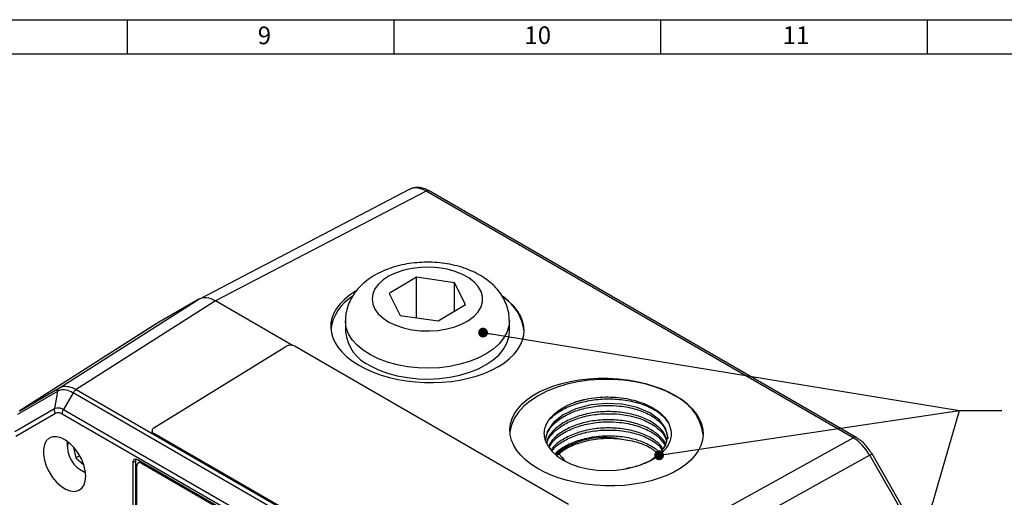
# Model space of a CAD drawing. Units: millimetres. Extents: x -5 to 599, y -5 to 425.
# Drawn here: x 314 to 462, y 343 to 415 of the extents above; entities that cross this region are included whole.
import ezdxf

# ---------------------------------------------------------------- set-up
doc = ezdxf.new("R2010")
doc.units = ezdxf.units.MM
doc.layers.add('BORDER', color=7, linetype='Continuous', lineweight=25)
doc.layers.add('TEXT', color=218, linetype='Continuous')
doc.styles.add('SLDTEXTSTYLE1', font='TIMES.TTF', dxfattribs={"width": 0.744415})
doc.styles.get("Standard").update_dxf_attribs({"font": 'GOTHIC.TTF'})
doc.dimstyles.new('SLDDIMSTYLE0', dxfattribs={"dimtxt": 0.18, "dimasz": 1.465385, "dimexe": 0, "dimexo": 0.0625, "dimgap": 0, "dimtad": 0, "dimtih": 1, "dimtoh": 1, "dimdec": 0, "dimrnd": 1e-09, "dimzin": 0, "dimdsep": 46, "dimtxsty": 'Standard', "dimblk1": 'DOT', "dimblk2": 'DOT', "dimsah": 1, "dimcen": 0.09, "dimadec": 0, "dimazin": 0, "dimtfac": 1.465385, "dimtdec": 0, "dimtofl": 0, "dimtmove": 0, "dimatfit": 3, "dimldrblk": 'DOT', "dimfxl": 1, "dimfrac": 2, "dimtolj": 1, "dimtzin": 0, "dimarcsym": 0})

# ---------------------------------------------------------------- blocks, each defined once
blk = doc.blocks.new('_Dot')
at = {"color": 0, "linetype": 'ByBlock', "lineweight": -2}
blk.add_line((-0.5, 0), (-1, 0), dxfattribs=at)
at = {"color": 0, "linetype": 'ByBlock', "const_width": 0.5}
blk.add_lwpolyline([(-0.25, 0, 1), (0.25, 0, 1)], format="xyb", close=True, dxfattribs=at)

msp = doc.modelspace()

# ---------------------------------------------------------------- linework, layer by layer
at = {"color": 7, "linetype": 'Continuous', "lineweight": 25}
for p, q in [((372.35, 389.57), (340.76, 373.11)), ((374.79, 389.29), (343.2, 372.83)), ((438.84, 352.31), (374.79, 389.29)), ((439.31, 352.35), (375.26, 389.33)), ((373.35, 376.37), (369.25, 373.93)), ((379.06, 375.55), (373.35, 376.37)), ((373.35, 370.3), (373.35, 376.37)), ((380.68, 372.28), (379.06, 375.55)), ((379.06, 371.31), (379.06, 375.55)), ((369.25, 373.93), (370.87, 370.66)), ((319.78, 359.79), (340.7, 373.08)), ((343.2, 372.83), (322.28, 359.54)), ((340.7, 373.08), (334.28, 369.37)), ((354.75, 366.16), (343.2, 372.83)), ((376.59, 369.84), (380.68, 372.28)), ((334.22, 369.34), (313.74, 356.3)), ((334.28, 369.37), (313.8, 356.34)), ((362.67, 369.84), (362.67, 368.2)), ((370.87, 370.66), (376.59, 369.84)), ((387.27, 368.2), (387.27, 369.84)), ((333.94, 353.78), (353.73, 366)), ((355.14, 366.02), (396.15, 342.35)), ((319.45, 359.26), (313.47, 355.81)), ((313.8, 356.34), (319.78, 359.79)), ((319.45, 359.26), (319.03, 356.69)), ((321.81, 359.03), (320.38, 356.56)), ((386.14, 321.89), (321.81, 359.03)), ((322.28, 359.54), (386.62, 322.4)), ((398.57, 358.03), (396.95, 357.58)), ((313.06, 353.24), (319.03, 356.69)), ((320.38, 356.56), (384.71, 319.42)), ((319.18, 355.96), (313.2, 352.51)), ((384.51, 318.72), (320.17, 355.86)), ((333.65, 353.34), (333.65, 353.22)), ((374.95, 329.26), (333.94, 352.93)), ((333.94, 352.93), (333.94, 352.81)), ((374.96, 329.13), (333.94, 352.81)), ((408.15, 335.33), (438.84, 352.31)), ((320.94, 351.47), (320.94, 351.06)), ((321.91, 350.87), (321.87, 350.84)), ((321.91, 350.86), (321.87, 350.84)), ((321.87, 350.84), (322.23, 349.28)), ((322.8, 349.61), (322.23, 349.28)), ((322.23, 349.28), (323.39, 348.31)), ((331.16, 348.76), (330.77, 348.57)), ((331.16, 348.76), (331.16, 325.08)), ((373.2, 324.89), (331.48, 348.98)), ((441.34, 349.67), (410.65, 332.69)), ((447.12, 339.67), (441.34, 349.67)), ((447.46, 339.86), (441.68, 349.87)), ((323.07, 347.38), (323.42, 347.18)), ((323.67, 347.05), (323.42, 347.18)), ((330.77, 348.57), (330.77, 324.89)), ((331.37, 325.2), (331.37, 348.06)), ((331.69, 348.58), (331.58, 348.52)), ((332.19, 348.53), (332.08, 348.47)), ((332.08, 348.47), (373.09, 324.8)), ((332.19, 348.53), (373.2, 324.86))]:
    msp.add_line(p, q, dxfattribs=at)
at = {"color": 7, "linetype": 'Continuous', "lineweight": 25, "flags": 128}
for points in [[(369.2, 369.66), (370.23, 369.17), (371.38, 368.78), (372.63, 368.51), (373.94, 368.35), (375.27, 368.32), (376.6, 368.41), (377.88, 368.62), (379.09, 368.95), (380.19, 369.38), (381.16, 369.91), (381.97, 370.53), (382.59, 371.21), (383.02, 371.94), (383.24, 372.7), (383.24, 373.47), (383.03, 374.23), (382.61, 374.97), (382, 375.65), (381.2, 376.27), (380.24, 376.81), (379.14, 377.25), (377.94, 377.58), (376.66, 377.8), (375.33, 377.89), (374, 377.86), (372.69, 377.71), (371.44, 377.44), (370.28, 377.06), (369.24, 376.57), (368.35, 376), (367.63, 375.35), (367.1, 374.64), (366.78, 373.89), (366.67, 373.12), (366.77, 372.35), (367.09, 371.6), (367.61, 370.89), (368.32, 370.24), (369.2, 369.66)], [(366.42, 364.73), (365.34, 365.42), (364.42, 366.19), (363.68, 367.01), (363.14, 367.89), (362.8, 368.79), (362.67, 369.72), (362.67, 369.84)], [(387.27, 369.84), (387.19, 369.03), (386.9, 368.11), (386.41, 367.23), (385.72, 366.39), (384.85, 365.61), (383.81, 364.9), (382.62, 364.28), (381.29, 363.75), (379.86, 363.32), (378.35, 363.01), (376.78, 362.81), (375.17, 362.74), (373.57, 362.78), (371.98, 362.95), (370.45, 363.23), (369, 363.63), (367.64, 364.13), (366.42, 364.73)], [(366.42, 363.1), (367.64, 362.5), (369, 362), (370.45, 361.6), (371.98, 361.32), (373.57, 361.15), (375.17, 361.11), (376.78, 361.18), (378.35, 361.38), (379.86, 361.69), (381.29, 362.12), (382.62, 362.64), (383.81, 363.27), (384.85, 363.98), (385.72, 364.76), (386.41, 365.6), (386.9, 366.48), (387.19, 367.4), (387.27, 368.2)], [(412.09, 358.61), (410.78, 359.28), (409.34, 359.86), (407.79, 360.33), (406.15, 360.68), (404.45, 360.93), (402.71, 361.05), (400.96, 361.05), (399.22, 360.93), (397.52, 360.68), (395.89, 360.33), (394.34, 359.86), (392.9, 359.28), (391.58, 358.61), (390.42, 357.86), (389.43, 357.02), (388.62, 356.13), (387.99, 355.18), (387.58, 354.2), (387.36, 353.2), (387.35, 353.08)], [(404.72, 347.66), (406.68, 348.14), (408.34, 348.85), (409.79, 349.89), (410.72, 351.13), (411.03, 352.45), (410.72, 353.76), (409.79, 355.01), (408.34, 356.05), (406.44, 356.84), (404.2, 357.32), (401.84, 357.45), (399.47, 357.22), (397.23, 356.63), (395.34, 355.74), (393.89, 354.6), (392.96, 353.25), (392.65, 351.84), (392.65, 351.84)], [(323.7, 346.53), (323.63, 347.36), (323.41, 348.24), (323.05, 349.13), (322.58, 349.98), (322.01, 350.75), (321.37, 351.41), (320.69, 351.93), (320.01, 352.29), (319.34, 352.46), (318.73, 352.44), (318.21, 352.23), (317.79, 351.83), (317.51, 351.28), (317.36, 350.59), (317.36, 349.79), (317.51, 348.93), (317.79, 348.04), (318.21, 347.17), (318.73, 346.35), (319.34, 345.63), (320.01, 345.04), (320.69, 344.6), (321.37, 344.33), (322.01, 344.26), (322.58, 344.37), (323.05, 344.68), (323.41, 345.15), (323.63, 345.78), (323.7, 346.53)], [(320.94, 351.47), (320.95, 351.57), (320.96, 351.75)], [(393.09, 351.06), (393.65, 350.29), (394.4, 349.57), (395.34, 348.94), (396.45, 348.4), (397.68, 347.96), (399.02, 347.64), (400.43, 347.45), (401.87, 347.39), (403.31, 347.46), (404.72, 347.66)], [(394.71, 349.91), (395.18, 349.36), (395.61, 348.79)], [(441.34, 349.67), (441.46, 349.74), (441.56, 349.8), (441.63, 349.84), (441.67, 349.87), (441.68, 349.87)]]:
    msp.add_lwpolyline(points, dxfattribs=at)
at = {"color": 7, "linetype": 'Continuous', "lineweight": 25}
for centre, radius, start, end in [((375.05, 388.88), 0.487, 65.0348, 123.5707), ((367.19, 367.67), 6.77, 120.9887, 172.2021), ((382.53, 367.55), 6.98, 6.1289, 56.5092), ((368.95, 368.89), 6.32, 186.2249, 246.369), ((354.46, 364.7), 1.49, 62.866, 119.4233), ((408.94, 351.86), 7.45, 7.1255, 65.0055), ((334.16, 353.27), 0.511, 186.5285, 245.1195), ((334.11, 353.35), 0.457, 112.4713, 247.5872), ((325.06, 350.98), 4.09, 169.9365, 250.0582), ((401.66, 339.68), 12.66, 80.2293, 126.6781), ((439.11, 351.91), 0.488, 65.0799, 123.567), ((331.2, 348.64), 0.437, 50.7967, 189.214), ((331.75, 348.78), 0.593, 150.8427, 182.3905), ((331.81, 348.13), 0.437, 50.7967, 189.214), ((331.89, 348.13), 0.503, 54.3824, 114.3071)]:
    msp.add_arc(centre, radius, start, end, dxfattribs=at)
for centre, major_axis, ratio, start_param, end_param in [((374.76, 385.19), (-2.46, 4.35), 0.579535, 6.263276, 6.288289), ((374.76, 385.19), (-2.46, 4.35), 0.579535, 5.503396, 6.263276), ((374.97, 368.67), (14.5, -0.42), 0.556797, 2.424101, 6.970031), ((343.2, 368.74), (-2.5, 4.33), 0.57709, 5.498625, 6.283519), ((343.2, 368.74), (-2.5, 4.33), 0.57709, 5.498625, 6.283519), ((336.79, 365.04), (-2.5, 4.33), 0.57709, 6.283014, 6.307864), ((336.79, 365.04), (-2.5, 4.33), 0.57709, 6.283014, 6.307864), ((438.81, 348.21), (-2.48, 4.34), 0.583248, 4.715116, 5.50001)]:
    msp.add_ellipse(centre, major_axis=major_axis, ratio=ratio, start_param=start_param, end_param=end_param, dxfattribs=at)
msp.add_ellipse((401.84, 353.16), major_axis=(14.5, -0.42), ratio=0.556797, dxfattribs=at)
for points, knots in [([(375.26, 389.33), (375.12, 389.4), (374.73, 389.61), (374.09, 389.81), (373.38, 389.87), (372.76, 389.77), (372.42, 389.6), (372.26, 389.52)], [0, 0, 0, 0, 0.1387903, 0.3974067, 0.6190404, 0.8308475, 1, 1, 1, 1]), ([(387.24, 369.84), (387.25, 370.06), (387.26, 370.65), (387.06, 371.6), (386.69, 372.67), (386.15, 373.66), (385.45, 374.6), (384.6, 375.46), (383.6, 376.24), (382.45, 376.93), (381.17, 377.52), (379.79, 377.99), (378.33, 378.34), (376.83, 378.56), (375.3, 378.65), (373.77, 378.61), (372.25, 378.45), (370.76, 378.15), (369.32, 377.73), (367.95, 377.17), (366.67, 376.47), (365.56, 375.66), (364.64, 374.78), (363.91, 373.85), (363.34, 372.87), (362.93, 371.81), (362.69, 370.79), (362.69, 370.11), (362.69, 369.84)], [0, 0, 0, 0, 0.02058, 0.056107, 0.091415, 0.127043, 0.163504, 0.201235, 0.240488, 0.281192, 0.322924, 0.365087, 0.407187, 0.449111, 0.490902, 0.532683, 0.574595, 0.616773, 0.659387, 0.702577, 0.746371, 0.790461, 0.828898, 0.865885, 0.901578, 0.936306, 0.973844, 1, 1, 1, 1]), ([(321.81, 359.03), (321.81, 359.03), (321.71, 359.09), (321.27, 359.31), (320.53, 359.53), (319.86, 359.46), (319.54, 359.31), (319.45, 359.26), (319.45, 359.26)], [0, 0, 0, 0, 0.000016, 0.115846, 0.499878, 0.858141, 0.999984, 1, 1, 1, 1]), ([(319.78, 359.79), (319.88, 359.84), (320.21, 360.01), (320.93, 360.07), (321.71, 359.85), (322.17, 359.6), (322.28, 359.54)], [0, 0, 0, 0, 0.14158, 0.500121, 0.884323, 1, 1, 1, 1]), ([(393.09, 351.06), (392.95, 351.32), (392.64, 351.87), (392.48, 352.74), (392.55, 353.63), (392.88, 354.52), (393.46, 355.37), (394.29, 356.15), (395.34, 356.86), (396.58, 357.45), (397.75, 357.85), (398.51, 358.03), (398.77, 358.09)], [0, 0, 0, 0, 0.09611, 0.199437, 0.302788, 0.408002, 0.513216, 0.620255, 0.727307, 0.834818, 0.942329, 1, 1, 1, 1]), ([(393.33, 355.09), (393.81, 355.52), (394.78, 356.37), (396.87, 357.32), (399.26, 357.95), (401.84, 358.19), (404.41, 358.05), (406.82, 357.53), (408.79, 356.69), (410.32, 355.65), (410.9, 354.86), (411.19, 354.46)], [0, 0, 0, 0, 0.11311, 0.22622, 0.341295, 0.454405, 0.567515, 0.68259, 0.7957, 0.896896, 1, 1, 1, 1]), ([(398.77, 358.09), (398.91, 358.12), (399.59, 358.26), (400.83, 358.41), (402.47, 358.44), (404.06, 358.31), (405.6, 358.04), (407.04, 357.62), (408.34, 357.07), (409.45, 356.41), (410.5, 355.55), (410.94, 354.86), (411.19, 354.46)], [0, 0, 0, 0, 0.027831, 0.139648, 0.241125, 0.344009, 0.446896, 0.549869, 0.652843, 0.755649, 0.856655, 1, 1, 1, 1]), ([(319.03, 356.69), (319.03, 356.69), (319.13, 356.75), (319.38, 356.83), (319.84, 356.81), (320.2, 356.66), (320.38, 356.56), (320.38, 356.56)], [0, 0, 0, 0, 0.000028, 0.278234, 0.636989, 0.999972, 1, 1, 1, 1]), ([(320.17, 355.86), (320.04, 355.92), (319.77, 356.05), (319.43, 356.07), (319.25, 355.99), (319.18, 355.96)], [0, 0, 0, 0, 0.360974, 0.721514, 1, 1, 1, 1]), ([(392.71, 351.82), (392.76, 352.2), (392.88, 353.06), (393.8, 354.32), (395.26, 355.48), (397.19, 356.38), (399.43, 356.97), (401.7, 357.19), (404.04, 357.09), (406.32, 356.65), (408.37, 355.81), (409.88, 354.72), (410.85, 353.48), (410.97, 352.59), (411.03, 352.14)], [0, 0, 0, 0, 0.066717, 0.152497, 0.236811, 0.321124, 0.406904, 0.491218, 0.561316, 0.65417, 0.745593, 0.829907, 0.915686, 1, 1, 1, 1]), ([(410.88, 351.84), (410.84, 352.07), (410.73, 352.76), (409.87, 353.8), (408.41, 354.87), (406.48, 355.67), (404.24, 356.15), (401.84, 356.28), (399.43, 356.05), (397.19, 355.46), (395.26, 354.56), (393.81, 353.4), (392.99, 352.35), (392.88, 351.71), (392.85, 351.54)], [0, 0, 0, 0, 0.0488251, 0.1417837, 0.2331541, 0.3245246, 0.4174832, 0.5088537, 0.6002241, 0.6931828, 0.7845532, 0.8759237, 0.9688823, 1, 1, 1, 1]), ([(392.89, 351.4), (392.91, 351.5), (393.01, 352.09), (393.82, 353.09), (395.26, 354.25), (397.19, 355.15), (399.43, 355.74), (401.7, 355.96), (404.04, 355.86), (406.31, 355.42), (408.38, 354.59), (409.87, 353.49), (410.7, 352.5), (410.82, 351.87), (410.85, 351.68)], [0, 0, 0, 0, 0.021329, 0.116277, 0.209602, 0.302928, 0.397875, 0.491201, 0.568791, 0.671569, 0.772764, 0.866089, 0.961037, 1, 1, 1, 1]), ([(410.74, 351.22), (410.73, 351.25), (410.63, 351.73), (409.85, 352.58), (408.42, 353.64), (406.48, 354.44), (404.24, 354.93), (401.84, 355.06), (399.43, 354.83), (397.19, 354.24), (395.28, 353.33), (393.84, 352.25), (393.35, 351.43), (393.13, 351.05)], [0, 0, 0, 0, 0.006908, 0.109172, 0.209689, 0.310206, 0.412469, 0.512986, 0.613503, 0.715767, 0.816284, 0.9168, 1, 1, 1, 1]), ([(393.23, 350.9), (393.43, 351.22), (393.89, 351.99), (395.28, 353.02), (397.19, 353.93), (399.43, 354.52), (401.7, 354.74), (404.04, 354.64), (406.32, 354.2), (408.36, 353.36), (409.89, 352.3), (410.41, 351.47), (410.67, 351.07)], [0, 0, 0, 0, 0.0734361, 0.176389, 0.279342, 0.3840844, 0.4870374, 0.5726324, 0.6860128, 0.7976465, 0.9005995, 1, 1, 1, 1]), ([(410.33, 350.61), (410.17, 350.86), (409.73, 351.52), (408.39, 352.41), (406.49, 353.22), (404.24, 353.7), (401.84, 353.83), (399.43, 353.6), (397.18, 353.01), (395.29, 352.1), (394.06, 351.23), (393.68, 350.64), (393.59, 350.49)], [0, 0, 0, 0, 0.0658637, 0.177577, 0.2892903, 0.4029454, 0.5146587, 0.6263721, 0.7400271, 0.8517404, 0.9634538, 1, 1, 1, 1]), ([(393.71, 350.36), (393.76, 350.44), (394.11, 350.98), (395.3, 351.79), (397.18, 352.71), (399.43, 353.29), (401.7, 353.51), (404.04, 353.41), (406.32, 352.98), (408.35, 352.13), (409.68, 351.26), (410.08, 350.65), (410.21, 350.46)], [0, 0, 0, 0, 0.022741, 0.13774, 0.252738, 0.369736, 0.484735, 0.580345, 0.706991, 0.831686, 0.946685, 1, 1, 1, 1]), ([(411.19, 354.46), (411.35, 354), (411.63, 353.24), (411.5, 352.14), (411.14, 351.23), (410.51, 350.36), (409.65, 349.57), (408.56, 348.87), (407.34, 348.32), (406.05, 347.91), (405.17, 347.74), (404.72, 347.66)], [0, 0, 0, 0, 0.161548, 0.270389, 0.379213, 0.487824, 0.596434, 0.704287, 0.812111, 0.906056, 1, 1, 1, 1]), ([(409.87, 350), (409.84, 350.03), (409.52, 350.48), (408.37, 351.18), (406.5, 352), (404.24, 352.48), (401.84, 352.61), (399.43, 352.38), (397.2, 351.78), (395.34, 350.94), (394.5, 350.21), (394.12, 349.88)], [0, 0, 0, 0, 0.011012, 0.136585, 0.262157, 0.389912, 0.515484, 0.641056, 0.768811, 0.894383, 1, 1, 1, 1]), ([(397.04, 351.28), (397.73, 351.52), (398.85, 351.91), (400.61, 352.17), (402.18, 352.27), (403.25, 352.2), (403.81, 352.16)], [0, 0, 0, 0, 0.339093, 0.547645, 0.762239, 1, 1, 1, 1]), ([(403.81, 352.16), (404.65, 352.03), (406.32, 351.77), (408.37, 350.93), (409.29, 350.19), (409.72, 349.85)], [0, 0, 0, 0, 0.3506407, 0.6958798, 1, 1, 1, 1]), ([(441.68, 349.87), (441.59, 350.02), (441.33, 350.45), (440.83, 351.1), (440.18, 351.75), (439.66, 352.14), (439.37, 352.32), (439.31, 352.35)], [0, 0, 0, 0, 0.143669, 0.412197, 0.682832, 0.941316, 1, 1, 1, 1]), ([(394.22, 349.76), (394.47, 349.96), (395.23, 350.57), (396.31, 350.99), (397.04, 351.28)], [0, 0, 0, 0, 0.3296283, 1, 1, 1, 1]), ([(394.37, 349.61), (394.74, 349.94), (395.47, 350.59), (396.52, 351.05), (397.04, 351.28)], [0, 0, 0, 0, 0.511178, 1, 1, 1, 1])]:
    msp.add_open_spline(points, degree=3, knots=knots, dxfattribs=at)
for points in [[(319.45, 359.26), (319.46, 359.32), (319.49, 359.43), (319.56, 359.57), (319.66, 359.7), (319.74, 359.76), (319.78, 359.79)], [(321.81, 359.03), (321.84, 359.08), (321.91, 359.19), (322.02, 359.33), (322.15, 359.45), (322.24, 359.51), (322.28, 359.54)], [(319.18, 355.96), (319.15, 356.02), (319.09, 356.13), (319.04, 356.32), (319.01, 356.51), (319.02, 356.63), (319.03, 356.69)], [(320.17, 355.86), (320.17, 355.92), (320.18, 356.03), (320.22, 356.2), (320.29, 356.38), (320.35, 356.5), (320.38, 356.56)]]:
    msp.add_open_spline(points, degree=3, dxfattribs=at)
at = {"layer": 'BORDER', "color": 7}
for p, q in [((5, 415), (589.04, 415)), ((330, 410), (330, 415)), ((370, 410), (370, 415)), ((410, 410), (410, 415)), ((450, 410), (450, 415)), ((10.66, 409.88), (584, 409.88))]:
    msp.add_line(p, q, dxfattribs=at)

# ---------------------------------------------------------------- texts
at = {"layer": 'BORDER', "color": 7, "attachment_point": 1, "style": 'SLDTEXTSTYLE1'}
for s, insert, char_height in [('9', (349.52, 413.97), 2.65), ('10', (389.52, 414), 2.646), ('11', (428.28, 414), 2.646)]:
    msp.add_mtext(s, dxfattribs=dict(at, insert=insert, char_height=char_height))

# ---------------------------------------------------------------- leaders
at = {"layer": 'TEXT', "color": 7}
for points in [[(383.32, 368.07), (454.8, 356.37), (461.15, 356.37)], [(409.73, 349.67), (454.8, 356.37), (461.15, 356.37)], [(436.5, 293.5), (454.8, 356.37), (461.15, 356.37)]]:
    msp.add_leader(points, dimstyle='SLDDIMSTYLE0', dxfattribs=at)

doc.saveas('drawing.dxf')
